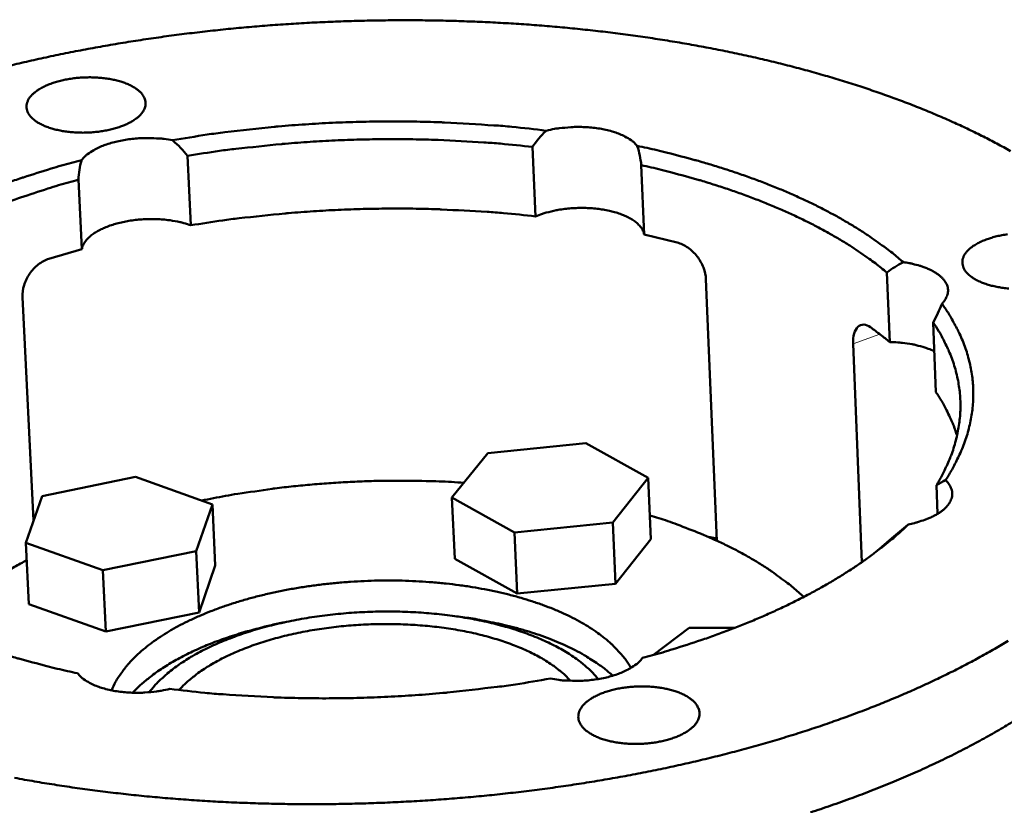
# Model space of a CAD drawing. Units: millimetres. Extents: x 0 to 5887, y 0 to 4158.
# Drawn here: x 3922 to 4007, y 1699 to 1767 of the extents above; entities that cross this region are included whole.
import ezdxf

# ---------------------------------------------------------------- set-up
doc = ezdxf.new("R2010")
doc.units = ezdxf.units.MM
doc.header["$LTSCALE"] = 7
doc.layers.add('AM_0', color=7, linetype='Continuous', lineweight=50)
doc.layers.add('AM_4', color=7, linetype='Continuous', lineweight=15, true_color=0x008000)

msp = doc.modelspace()

# ---------------------------------------------------------------- linework, layer by layer
at = {"layer": 'AM_0'}
for p, q in [((3966.709, 1749.727), (3966.449, 1755.695)), ((3937.064, 1748.959), (3936.781, 1754.931)), ((3976.076, 1748.166), (3975.822, 1754.135)), ((3927.391, 1752.885), (3927.682, 1746.909)), ((3976.076, 1748.166), (3978.9, 1747.481)), ((3924.852, 1746.076), (3927.682, 1746.909)), ((3997.195, 1738.917), (3996.957, 1744.898)), ((3981.388, 1744.327), (3982.329, 1721.84)), ((3923.533, 1723.581), (3922.586, 1742.794)), ((4001.167, 1734.625), (4000.931, 1740.612)), ((3994.81, 1720.004), (3994.053, 1738.778)), ((3971.043, 1730.219), (3962.607, 1729.381)), ((3976.428, 1727.236), (3971.043, 1730.219)), ((3962.607, 1729.381), (3959.535, 1725.555)), ((3932.29, 1727.327), (3924.271, 1725.685)), ((3938.917, 1724.962), (3932.29, 1727.327)), ((3973.375, 1723.404), (3976.428, 1727.236)), ((3976.652, 1721.978), (3976.428, 1727.236)), ((4001.312, 1724.151), (4001.215, 1726.613)), ((3924.271, 1725.685), (3922.864, 1721.671)), ((3937.533, 1720.946), (3938.917, 1724.962)), ((3939.167, 1719.698), (3938.917, 1724.962)), ((3959.535, 1725.555), (3964.919, 1722.561)), ((3959.771, 1720.294), (3959.535, 1725.555)), ((3964.919, 1722.561), (3973.375, 1723.404)), ((3973.601, 1718.141), (3973.375, 1723.404)), ((3965.151, 1717.296), (3964.919, 1722.561)), ((3922.864, 1721.671), (3929.499, 1719.296)), ((3923.125, 1716.4), (3922.864, 1721.671)), ((3976.652, 1721.978), (3973.601, 1718.141)), ((3981.597, 1722.169), (3982.321, 1722.034)), ((3997.386, 1722.058), (3996.085, 1720.93)), ((3929.499, 1719.296), (3937.533, 1720.946)), ((3937.784, 1715.676), (3937.533, 1720.946)), ((3965.151, 1717.296), (3959.771, 1720.294)), ((3929.756, 1714.023), (3929.499, 1719.296)), ((3939.167, 1719.698), (3937.784, 1715.676)), ((3973.601, 1718.141), (3965.151, 1717.296)), ((3929.756, 1714.023), (3923.125, 1716.4)), ((3937.784, 1715.676), (3929.756, 1714.023)), ((3979.944, 1714.339), (3976.879, 1712.023)), ((3983.853, 1714.341), (3979.944, 1714.339))]:
    msp.add_line(p, q, dxfattribs=at)
at = {"layer": 'AM_0', "flags": 128}
for points in [[(3920.873, 1762.538, -0.003435), (3922.503, 1762.929, -0.00327), (3924.192, 1763.309, -0.003322), (3925.859, 1763.662, -0.003183), (3927.579, 1764.002, -0.003227), (3929.28, 1764.316, -0.003111), (3931.026, 1764.616, -0.003147), (3932.755, 1764.891, -0.003053), (3934.524, 1765.149, -0.003081), (3936.278, 1765.383, -0.003008), (3938.064, 1765.6, -0.00303), (3939.838, 1765.793, -0.002976), (3941.637, 1765.967, -0.002991), (3943.428, 1766.119, -0.002956), (3945.234, 1766.251, -0.002965), (3947.037, 1766.36, -0.002948), (3948.847, 1766.449, -0.002951), (3950.656, 1766.516, -0.002951), (3952.466, 1766.562, -0.002949), (3954.278, 1766.587, -0.002967), (3956.082, 1766.59, -0.002958), (3957.892, 1766.572, -0.002995), (3959.686, 1766.533, -0.002979), (3961.489, 1766.472, -0.003035), (3963.269, 1766.39, -0.003013), (3965.061, 1766.286, -0.003088), (3966.822, 1766.162, -0.003059), (3968.598, 1766.015, -0.003155), (3970.336, 1765.849, -0.003119), (3972.092, 1765.66, -0.003236), (3973.803, 1765.453, -0.003193), (3975.534, 1765.221, -0.003334), (3977.213, 1764.974, -0.003282), (3978.915, 1764.701, -0.003449), (3980.558, 1764.414, -0.003388), (3982.227, 1764.099, -0.003583), (3983.83, 1763.773, -0.003511), (3985.461, 1763.418, -0.003738), (3987.02, 1763.054, -0.003655), (3988.609, 1762.659, -0.003916), (3990.121, 1762.258, -0.003822), (3991.663, 1761.823, -0.004121), (3993.123, 1761.387, -0.004013), (3994.616, 1760.914, -0.004356), (3996.021, 1760.443, -0.004232), (3997.459, 1759.934, -0.004624), (3998.807, 1759.429, -0.004483), (4000.187, 1758.883, -0.00493), (4001.472, 1758.347, -0.004769), (4002.79, 1757.767, -0.005279), (4004.011, 1757.199, -0.005095), (4005.264, 1756.586, -0.005674), (4006.417, 1755.989, -0.005467), (4007.601, 1755.344, -0.006123)], [(3933.175, 1759.438, -0.04159), (3933.139, 1759.151, -0.068557), (3933.079, 1758.986, -0.020011), (3932.906, 1758.684, -0.040251), (3932.802, 1758.545, -0.026158), (3932.576, 1758.314, -0.029414), (3932.353, 1758.132, -0.019049), (3932.039, 1757.922, -0.021707), (3931.749, 1757.761, -0.015026), (3931.363, 1757.583, -0.016817), (3931.01, 1757.446, -0.012717), (3930.573, 1757.306, -0.013819), (3930.164, 1757.199, -0.011446), (3929.693, 1757.1, -0.012051), (3929.241, 1757.027, -0.01091), (3928.755, 1756.971, -0.011131), (3928.276, 1756.938, -0.010991), (3927.791, 1756.925, -0.01087), (3927.302, 1756.934, -0.011704), (3926.837, 1756.964, -0.01122), (3926.355, 1757.017, -0.013194), (3925.926, 1757.085, -0.012253), (3925.469, 1757.182, -0.015776), (3925.09, 1757.285, -0.014209), (3924.677, 1757.424, -0.020023), (3924.357, 1757.556, -0.017624), (3924.007, 1757.734, -0.026809), (3923.752, 1757.892, -0.023637), (3923.483, 1758.101, -0.036833), (3923.297, 1758.285, -0.033955), (3923.125, 1758.511, -0.048183), (3923.015, 1758.719, -0.047095), (3922.945, 1758.95, -0.052806), (3922.923, 1759.176, -0.05291), (3922.949, 1759.401, -0.044398), (3923.025, 1759.638, -0.045925), (3923.138, 1759.85, -0.03129), (3923.315, 1760.086, -0.034403), (3923.504, 1760.278, -0.022012), (3923.777, 1760.5, -0.02507), (3924.034, 1760.671, -0.016703), (3924.387, 1760.865, -0.018916), (3924.709, 1761.015, -0.013675), (3925.123, 1761.174, -0.015093), (3925.505, 1761.296, -0.011949), (3925.961, 1761.416, -0.012784), (3926.392, 1761.506, -0.011075), (3926.873, 1761.583, -0.011479), (3927.339, 1761.637, -0.010855), (3927.826, 1761.671, -0.010905), (3928.312, 1761.683, -0.011242), (3928.787, 1761.674, -0.010947), (3929.275, 1761.644, -0.012313), (3929.722, 1761.594, -0.011618), (3930.194, 1761.52, -0.014287), (3930.598, 1761.434, -0.013062), (3931.035, 1761.316, -0.017595), (3931.385, 1761.198, -0.015638), (3931.769, 1761.039, -0.022964), (3932.057, 1760.894, -0.020129), (3932.369, 1760.7, -0.031317), (3932.59, 1760.529, -0.02806), (3932.813, 1760.311, -0.042563), (3932.916, 1760.175, -0.021587), (3933.085, 1759.885, -0.070873), (3933.143, 1759.719, -0.0438), (3933.175, 1759.438)], [(3935.491, 1756.269, -0.005305), (3938.456, 1756.755, -0.010251), (3939.998, 1756.958, -0.000434), (3944.244, 1757.425, -0.005288), (3944.593, 1757.46, -0.005159), (3946.922, 1757.64, -0.005187), (3949.241, 1757.772, -0.005155), (3951.572, 1757.856, -0.00515), (3953.906, 1757.892, -0.005214), (3956.221, 1757.879, -0.005176), (3958.552, 1757.818, -0.005339), (3958.904, 1757.802, -0.000443), (3963.144, 1757.552, -0.010358), (3964.681, 1757.429, -0.005356), (3967.645, 1757.096)], [(3967.645, 1757.096, -0.012429), (3968.368, 1757.252, -0.023012), (3968.763, 1757.308, -0.002317), (3969.752, 1757.398, -0.012218), (3969.94, 1757.41, -0.012124), (3970.528, 1757.418, -0.011929), (3971.124, 1757.397, -0.013141), (3971.68, 1757.35, -0.012444), (3972.264, 1757.27, -0.015251), (3972.766, 1757.172, -0.013899), (3973.31, 1757.033, -0.018997), (3973.741, 1756.893, -0.016736), (3974.217, 1756.699, -0.025356), (3974.421, 1756.595, -0.009497), (3974.945, 1756.28, -0.048172), (3975.145, 1756.126, -0.026377), (3975.463, 1755.795)], [(3927.659, 1754.564, -0.025202), (3927.978, 1754.913, -0.046264), (3928.177, 1755.076, -0.008754), (3928.707, 1755.421, -0.024259), (3928.906, 1755.533, -0.016211), (3929.381, 1755.751, -0.018334), (3929.814, 1755.915, -0.013611), (3930.357, 1756.082, -0.014862), (3930.862, 1756.205, -0.012305), (3931.444, 1756.315, -0.012928), (3932.004, 1756.392, -0.011906), (3932.599, 1756.443, -0.012038), (3933.19, 1756.466, -0.012306), (3933.38, 1756.464, -0.002351), (3934.37, 1756.424, -0.023228), (3934.765, 1756.388, -0.01252), (3935.491, 1756.269)], [(3936.781, 1754.931, -0.004981), (3939.525, 1755.357, -0.00964), (3940.949, 1755.536, -0.000383), (3944.884, 1755.95, -0.004967), (3945.188, 1755.978, -0.00486), (3947.334, 1756.138, -0.004883), (3949.471, 1756.256, -0.004857), (3951.618, 1756.332, -0.004853), (3953.768, 1756.366, -0.004907), (3955.902, 1756.359, -0.004875), (3958.049, 1756.309, -0.005011), (3958.356, 1756.296, -0.00039), (3962.286, 1756.085, -0.009735), (3963.706, 1755.98, -0.005026), (3966.449, 1755.695)], [(3975.463, 1755.795, -0.004202), (3977.179, 1755.418, -0.008029), (3978.072, 1755.198, -0.000274), (3980.444, 1754.574, -0.004193), (3980.599, 1754.532, -0.004552), (3981.802, 1754.181, -0.004421), (3983.034, 1753.797, -0.004839), (3984.187, 1753.415, -0.004687), (3985.37, 1752.997, -0.005172), (3986.47, 1752.584, -0.004996), (3987.6, 1752.134, -0.005557), (3988.643, 1751.692, -0.005354), (3989.716, 1751.21, -0.006001), (3990.7, 1750.741, -0.005768), (3991.712, 1750.228, -0.006513), (3992.634, 1749.733, -0.006245), (3993.581, 1749.192, -0.007101), (3994.438, 1748.672, -0.006795), (3995.318, 1748.105, -0.007771), (3995.488, 1747.987, -0.000916), (3996.916, 1746.969, -0.015039), (3997.425, 1746.581, -0.007795), (3998.371, 1745.788)], [(3904.686, 1743.348, -0.007429), (3905.636, 1744.192, -0.014365), (3906.145, 1744.607, -0.000834), (3907.584, 1745.708, -0.007406), (3907.748, 1745.829, -0.006492), (3908.631, 1746.444, -0.006779), (3909.491, 1747.01, -0.005981), (3910.441, 1747.601, -0.006231), (3911.366, 1748.146, -0.005537), (3912.38, 1748.711, -0.005755), (3913.368, 1749.233, -0.005154), (3914.443, 1749.772, -0.005343), (3915.491, 1750.269, -0.004823), (3916.623, 1750.778, -0.004986), (3917.727, 1751.25, -0.004537), (3918.912, 1751.729, -0.004679), (3920.069, 1752.172, -0.004292), (3921.303, 1752.62, -0.004414), (3922.511, 1753.034, -0.004082), (3922.662, 1753.083, -0.00026), (3925.043, 1753.832, -0.00783), (3925.937, 1754.097, -0.004091), (3927.659, 1754.564)], [(3975.822, 1754.135, -0.004437), (3977.542, 1753.737, -0.008454), (3978.438, 1753.506, -0.000305), (3980.802, 1752.851, -0.004426), (3980.964, 1752.804, -0.004835), (3982.162, 1752.435, -0.004686), (3983.39, 1752.032, -0.005164), (3984.534, 1751.631, -0.00499), (3985.71, 1751.192, -0.005546), (3986.796, 1750.76, -0.005344), (3987.914, 1750.287, -0.005991), (3988.939, 1749.825, -0.005757), (3989.995, 1749.32, -0.006506), (3990.957, 1748.83, -0.006236), (3991.947, 1748.294, -0.007101), (3992.841, 1747.778, -0.006791), (3993.761, 1747.213, -0.007785), (3993.94, 1747.096, -0.00092), (3995.433, 1746.079, -0.015076), (3995.965, 1745.692, -0.007811), (3996.957, 1744.898)], [(3906.199, 1742.531, -0.007448), (3907.193, 1743.38, -0.014407), (3907.726, 1743.795, -0.000839), (3909.231, 1744.897, -0.007423), (3909.404, 1745.019, -0.006493), (3910.326, 1745.633, -0.006785), (3911.224, 1746.197, -0.005978), (3912.216, 1746.786, -0.006231), (3913.181, 1747.327, -0.005534), (3914.239, 1747.888, -0.005752), (3915.269, 1748.404, -0.005152), (3916.389, 1748.936, -0.00534), (3917.479, 1749.426, -0.004825), (3918.657, 1749.926, -0.004986), (3919.805, 1750.387, -0.004544), (3921.035, 1750.855, -0.004683), (3922.238, 1751.287, -0.004305), (3922.396, 1751.34, -0.000289), (3924.769, 1752.12, -0.008237), (3925.666, 1752.398, -0.004315), (3927.391, 1752.885)], [(3937.064, 1748.959, -0.004992), (3939.806, 1749.386, -0.009661), (3941.229, 1749.565, -0.000385), (3945.161, 1749.98, -0.004978), (3945.465, 1750.009, -0.004871), (3947.609, 1750.169, -0.004894), (3949.745, 1750.287, -0.004868), (3951.89, 1750.363, -0.004864), (3954.038, 1750.398, -0.004918), (3956.171, 1750.391, -0.004887), (3958.317, 1750.341, -0.005023), (3958.623, 1750.328, -0.000392), (3962.55, 1750.117, -0.009756), (3963.969, 1750.012, -0.005037), (3966.709, 1749.727)], [(3966.709, 1749.727, -0.013587), (3967.31, 1749.955, -0.025549), (3967.639, 1750.051, -0.002748), (3968.499, 1750.251, -0.013346), (3968.677, 1750.286, -0.01159), (3969.239, 1750.369, -0.011988), (3969.785, 1750.423, -0.011455), (3970.35, 1750.452, -0.011448), (3970.917, 1750.455, -0.012025), (3971.464, 1750.433, -0.011611), (3972.029, 1750.383, -0.013421), (3972.536, 1750.312, -0.012517), (3973.076, 1750.208, -0.015961), (3973.527, 1750.095, -0.014389), (3974.018, 1749.938, -0.020251), (3974.399, 1749.788, -0.017783), (3974.817, 1749.584, -0.027263), (3975.12, 1749.401, -0.023946), (3975.442, 1749.159, -0.037873), (3975.594, 1749.012, -0.018564), (3975.867, 1748.68, -0.066521), (3975.97, 1748.499, -0.039434), (3976.076, 1748.166)], [(3927.682, 1746.909, -0.037652), (3927.788, 1747.251, -0.064311), (3927.89, 1747.434, -0.017261), (3928.166, 1747.784, -0.036122), (3928.315, 1747.936, -0.022779), (3928.637, 1748.196, -0.026016), (3928.94, 1748.394, -0.017136), (3929.358, 1748.62, -0.019466), (3929.74, 1748.791, -0.014021), (3930.23, 1748.972, -0.015483), (3930.684, 1749.11, -0.012315), (3931.222, 1749.242, -0.01314), (3931.733, 1749.339, -0.011528), (3932.297, 1749.418, -0.01188), (3932.847, 1749.47, -0.011467), (3933.413, 1749.495, -0.011418), (3933.981, 1749.496, -0.012115), (3934.527, 1749.47, -0.011655), (3935.091, 1749.416, -0.013613), (3935.273, 1749.39, -0.002858), (3936.133, 1749.235, -0.026097), (3936.461, 1749.156, -0.013866), (3937.064, 1748.959)], [(4007.441, 1743.526, -0.011256), (4006.957, 1743.579, -0.013114), (4006.524, 1743.648, -0.012222), (4006.064, 1743.745, -0.015576), (4005.68, 1743.849, -0.014081), (4005.263, 1743.989, -0.019627), (4004.938, 1744.123, -0.017326), (4004.582, 1744.302, -0.026095), (4004.322, 1744.462, -0.023005), (4004.046, 1744.672, -0.035705), (4003.854, 1744.857, -0.03276), (4003.674, 1745.085, -0.046937), (4003.558, 1745.295, -0.045667), (4003.48, 1745.528, -0.052462), (4003.451, 1745.756, -0.052488), (4003.47, 1745.984, -0.04531), (4003.538, 1746.221, -0.046656), (4003.645, 1746.436, -0.032406), (4003.815, 1746.674, -0.035396), (4003.999, 1746.868, -0.022785), (4004.265, 1747.092, -0.02587), (4004.518, 1747.265, -0.017197), (4004.865, 1747.461, -0.019481), (4005.183, 1747.612, -0.014001), (4005.593, 1747.773, -0.015483), (4005.972, 1747.896, -0.012171), (4006.426, 1748.017, -0.013054), (4006.855, 1748.108, -0.011223), (4007.335, 1748.186, -0.011665)], [(3998.371, 1745.788, -0.01115), (3998.882, 1745.708, -0.019794), (3999.166, 1745.645, -0.001852), (3999.795, 1745.477, -0.010972), (3999.901, 1745.446, -0.013958), (4000.217, 1745.335, -0.01273), (4000.557, 1745.195, -0.01713), (4000.828, 1745.064, -0.015404), (4001.12, 1744.899, -0.021711), (4001.343, 1744.75, -0.019469), (4001.577, 1744.564, -0.027961), (4001.748, 1744.399, -0.025517), (4001.916, 1744.199, -0.035262), (4002.034, 1744.017, -0.033391), (4002.131, 1743.811, -0.040866), (4002.19, 1743.615, -0.040175), (4002.216, 1743.409, -0.04068), (4002.209, 1743.203, -0.041205), (4002.169, 1743.003, -0.034365), (4002.128, 1742.889, -0.013032), (4001.992, 1742.602, -0.049478), (4001.885, 1742.435, -0.033052), (4001.687, 1742.215)], [(4001.687, 1742.215, -0.011497), (4002.217, 1741.452, -0.020664), (4002.484, 1741.009, -0.001924), (4003.053, 1739.96, -0.011525), (4003.143, 1739.782, -0.012672), (4003.416, 1739.174, -0.01233), (4003.665, 1738.536, -0.013301), (4003.87, 1737.917, -0.01303), (4004.047, 1737.275, -0.013734), (4004.184, 1736.646, -0.01356), (4004.287, 1736.002, -0.013922), (4004.355, 1735.364, -0.013861), (4004.386, 1734.72, -0.01384), (4004.382, 1734.075, -0.013899), (4004.343, 1733.434, -0.013498), (4004.267, 1732.783, -0.013669), (4004.157, 1732.146, -0.012936), (4004.008, 1731.492, -0.013201), (4003.829, 1730.86, -0.012214), (4003.606, 1730.205, -0.012548), (4003.359, 1729.579, -0.011398), (4003.277, 1729.397, -0.001879), (4002.749, 1728.307, -0.020441), (4002.499, 1727.846, -0.011372), (4002, 1727.047)], [(3995.542, 1740.195, -0.004578), (3995.969, 1739.883, -0.004578), (3996.391, 1739.563, -0.004462), (3996.796, 1739.244, -0.004462), (3997.195, 1738.917)], [(4000.931, 1740.612, -0.01213), (4001.431, 1739.84, -0.021712), (4001.681, 1739.392, -0.002129), (4002.203, 1738.337, -0.012167), (4002.289, 1738.15, -0.01331), (4002.535, 1737.535, -0.012979), (4002.754, 1736.891, -0.013889), (4002.93, 1736.265, -0.013648), (4003.074, 1735.618, -0.014229), (4003.179, 1734.981, -0.014103), (4003.248, 1734.334, -0.014288), (4003.28, 1733.689, -0.014288), (4003.275, 1733.043, -0.014055), (4003.233, 1732.392, -0.014181), (4003.155, 1731.749, -0.01356), (4003.039, 1731.093, -0.013797), (4002.889, 1730.456, -0.012861), (4002.696, 1729.797, -0.013185), (4002.476, 1729.166, -0.012032), (4002.398, 1728.975, -0.00208), (4001.918, 1727.884, -0.021475), (4001.685, 1727.418, -0.011997), (4001.215, 1726.613)], [(3997.195, 1738.917, -0.012203), (3997.885, 1738.895, -0.021686), (3998.272, 1738.856, -0.002221), (3999.135, 1738.727, -0.011951), (3999.295, 1738.698, -0.014842), (3999.468, 1738.657, -0.003376), (4000.225, 1738.451, -0.028557), (4000.51, 1738.353, -0.015145), (4001.03, 1738.122)], [(4001.167, 1734.625, -0.012165), (4001.669, 1733.849, -0.02177), (4001.919, 1733.398, -0.002141), (4002.236, 1732.755, -0.002284), (4002.528, 1732.15, -0.023265), (4002.712, 1731.713, -0.012585), (4002.993, 1730.884)], [(3937.995, 1725.291, -0.004934), (3940.041, 1725.694, -0.009574), (3941.101, 1725.871, -0.000376), (3944.054, 1726.303, -0.004921), (3944.28, 1726.334, -0.004746), (3945.902, 1726.522, -0.004793), (3947.512, 1726.677, -0.004693), (3949.147, 1726.804, -0.004716), (3950.776, 1726.899, -0.004687), (3952.413, 1726.965, -0.004685), (3954.052, 1726.999, -0.004726), (3954.276, 1727, -0.000348), (3957.319, 1726.975, -0.009166), (3958.424, 1726.945, -0.004738), (3960.558, 1726.828)], [(4002, 1727.047, -0.033252), (4002.208, 1726.835, -0.049814), (4002.322, 1726.673, -0.01317), (4002.471, 1726.389, -0.034574), (4002.517, 1726.276, -0.041047), (4002.565, 1726.076, -0.040563), (4002.581, 1725.868, -0.039715), (4002.563, 1725.657, -0.040439), (4002.512, 1725.456, -0.03291), (4002.423, 1725.242, -0.034788), (4002.312, 1725.051, -0.025199), (4002.152, 1724.84, -0.027608), (4001.986, 1724.663, -0.0193), (4001.758, 1724.462, -0.021495), (4001.54, 1724.299, -0.015327), (4001.254, 1724.116, -0.017014), (4000.985, 1723.968, -0.012707), (4000.649, 1723.808, -0.013907), (4000.335, 1723.679, -0.010981), (4000.23, 1723.642, -0.001853), (3999.603, 1723.437, -0.019816), (3999.319, 1723.358, -0.011156), (3998.807, 1723.249)], [(3998.807, 1723.249, -0.007693), (3997.883, 1722.392, -0.014858), (3997.386, 1721.97, -0.000895), (3995.982, 1720.854, -0.00767), (3995.815, 1720.727, -0.006724), (3994.948, 1720.101, -0.007014), (3994.101, 1719.523, -0.006187), (3993.163, 1718.92, -0.006441), (3992.247, 1718.363, -0.00572), (3991.242, 1717.784, -0.005941), (3990.261, 1717.25, -0.005317), (3989.191, 1716.698, -0.005508), (3988.147, 1716.188, -0.004968), (3987.017, 1715.665, -0.005133), (3985.914, 1715.181, -0.004668), (3984.728, 1714.688, -0.00481), (3983.567, 1714.231, -0.00441), (3982.329, 1713.77, -0.004532), (3981.116, 1713.343, -0.004189), (3980.96, 1713.291, -0.000273), (3978.567, 1712.518, -0.008021), (3977.664, 1712.243, -0.004197), (3975.928, 1711.761)], [(3976.565, 1724.023, -0.006392), (3978.096, 1723.532, -0.011907), (3978.907, 1723.239, -0.000624), (3980.921, 1722.455, -0.006366), (3981.117, 1722.375, -0.007288), (3982.132, 1721.931, -0.006949), (3983.182, 1721.435, -0.008052), (3984.12, 1720.956, -0.007649), (3985.092, 1720.422, -0.008962), (3985.95, 1719.912, -0.008487), (3986.837, 1719.343, -0.010036), (3987.045, 1719.198, -0.001509), (3988.408, 1718.203, -0.019261), (3988.901, 1717.81, -0.010085), (3989.796, 1717.007)], [(3927.312, 1710.447, -0.004306), (3925.571, 1710.836, -0.008217), (3924.664, 1711.063, -0.000287), (3922.264, 1711.706, -0.004297), (3922.104, 1711.751, -0.004671), (3920.887, 1712.112, -0.004537), (3919.642, 1712.508, -0.004972), (3918.477, 1712.902, -0.004817), (3917.284, 1713.332, -0.005322), (3916.176, 1713.757, -0.005142), (3915.039, 1714.221, -0.005726), (3913.99, 1714.676, -0.005519), (3912.913, 1715.171, -0.006194), (3911.927, 1715.654, -0.005955), (3910.915, 1716.18, -0.006733), (3909.994, 1716.688, -0.006458), (3909.049, 1717.243, -0.00735), (3908.197, 1717.776, -0.007038), (3907.323, 1718.358, -0.008053), (3907.149, 1718.481, -0.000984), (3905.741, 1719.52, -0.015564), (3905.239, 1719.916, -0.008078), (3904.309, 1720.725)], [(3914.944, 1714.261, -0.00861), (3915.61, 1714.972, -0.016529), (3915.976, 1715.324, -0.00111), (3917, 1716.242, -0.008582), (3917.134, 1716.359, -0.007456), (3917.782, 1716.882, -0.007808), (3918.414, 1717.363, -0.006819), (3919.122, 1717.868, -0.007128), (3919.812, 1718.332, -0.006266), (3919.943, 1718.416, -0.000603), (3921.322, 1719.264, -0.011721), (3921.879, 1719.589, -0.006284), (3922.939, 1720.156)], [(3974.931, 1710.899, 0.018932), (3974.491, 1711.597, 0.034518), (3974.21, 1711.953, 0.004963), (3973.466, 1712.756, 0.018756), (3973.259, 1712.959, 0.014598), (3972.664, 1713.469, 0.015804), (3972.087, 1713.907, 0.012373), (3971.381, 1714.381, 0.013375), (3970.707, 1714.786, 0.010653), (3969.901, 1715.218, 0.011452), (3969.134, 1715.587, 0.009335), (3968.239, 1715.973, 0.00996), (3967.386, 1716.301, 0.008332), (3966.412, 1716.637, 0.008813), (3965.481, 1716.922, 0.007573), (3964.44, 1717.204, 0.007938), (3963.439, 1717.442, 0.007008), (3962.344, 1717.668, 0.00728), (3961.283, 1717.855, 0.0066), (3960.145, 1718.024, 0.006794), (3959.036, 1718.158, 0.006323), (3957.868, 1718.269, 0.006452), (3956.721, 1718.347, 0.00616), (3955.536, 1718.399, 0.006231), (3954.364, 1718.421, 0.006103), (3953.175, 1718.414, 0.00612), (3951.99, 1718.377, 0.006147), (3950.809, 1718.312, 0.006111), (3949.623, 1718.218, 0.006296), (3948.464, 1718.096, 0.006204), (3947.291, 1717.944, 0.006558), (3946.164, 1717.768, 0.006406), (3945.016, 1717.558, 0.006948), (3943.935, 1717.33, 0.006726), (3942.825, 1717.065, 0.00749), (3941.8, 1716.789, 0.007186), (3940.74, 1716.469, 0.00822), (3939.782, 1716.148, 0.007815), (3938.784, 1715.778, 0.009183), (3937.901, 1715.415, 0.008653), (3936.979, 1714.997, 0.010444), (3936.18, 1714.598, 0.009759), (3935.343, 1714.137, 0.01208), (3934.634, 1713.705, 0.011209), (3933.894, 1713.205, 0.014178), (3933.282, 1712.745, 0.013098), (3932.648, 1712.212, 0.016801), (3932.138, 1711.727, 0.015527), (3931.62, 1711.168, 0.019921), (3931.437, 1710.94, 0.005526), (3930.82, 1710.085, 0.036304), (3930.59, 1709.704, 0.02009), (3930.257, 1708.974)], [(3972.125, 1709.949, 0.014201), (3971.661, 1710.476, 0.026587), (3971.391, 1710.736, 0.002902), (3970.662, 1711.361, 0.014093), (3970.507, 1711.485, 0.011363), (3969.984, 1711.861, 0.012176), (3969.481, 1712.189, 0.009927), (3968.888, 1712.538, 0.010598), (3968.319, 1712.842, 0.008781), (3967.662, 1713.162, 0.009325), (3967.033, 1713.44, 0.007872), (3966.318, 1713.728, 0.008307), (3965.632, 1713.978, 0.007153), (3964.866, 1714.231, 0.007499), (3964.128, 1714.451, 0.00659), (3963.317, 1714.667, 0.006862), (3962.533, 1714.855, 0.006153), (3961.685, 1715.034, 0.006363), (3960.86, 1715.187, 0.005821), (3959.981, 1715.328, 0.00598), (3959.122, 1715.445, 0.00558), (3958.22, 1715.547, 0.005694), (3957.333, 1715.627, 0.005417), (3956.415, 1715.689, 0.005491), (3955.508, 1715.73, 0.005325), (3954.582, 1715.753, 0.005363), (3953.662, 1715.755, 0.005301), (3952.735, 1715.738, 0.005305), (3951.809, 1715.701, 0.005344), (3950.888, 1715.645, 0.005313), (3949.964, 1715.568, 0.005455), (3949.058, 1715.474, 0.005388), (3948.142, 1715.358, 0.005639), (3947.257, 1715.226, 0.005534), (3946.358, 1715.072, 0.005904), (3945.501, 1714.904, 0.005756), (3944.626, 1714.712, 0.006264), (3943.804, 1714.511, 0.006065), (3942.961, 1714.282, 0.006733), (3942.18, 1714.048, 0.006476), (3941.375, 1713.784, 0.007336), (3940.641, 1713.521, 0.007007), (3939.881, 1713.223, 0.008101), (3939.2, 1712.933, 0.007686), (3938.492, 1712.604, 0.009066), (3937.869, 1712.288, 0.008548), (3937.22, 1711.93, 0.010276), (3936.658, 1711.592, 0.009635), (3936.073, 1711.208, 0.01178), (3935.576, 1710.851, 0.011), (3935.062, 1710.444, 0.013619), (3934.914, 1710.314, 0.002722), (3934.196, 1709.643, 0.025779), (3933.933, 1709.367, 0.013725), (3933.481, 1708.812)], [(3945.123, 1714.824, 0.005439), (3944.017, 1714.594, 0.010286), (3943.435, 1714.454, 0.000456), (3941.933, 1714.058, 0.00542), (3941.807, 1714.023, 0.005951), (3941.038, 1713.792, 0.005749), (3940.248, 1713.534, 0.006413), (3939.52, 1713.276, 0.006163), (3938.769, 1712.989, 0.006986), (3938.086, 1712.707, 0.006678), (3937.38, 1712.393, 0.00769), (3936.745, 1712.088, 0.007314), (3936.088, 1711.748, 0.008552), (3935.506, 1711.423, 0.008095), (3934.903, 1711.059, 0.009601), (3934.376, 1710.716, 0.009051), (3933.832, 1710.331, 0.010866), (3933.697, 1710.227, 0.001764), (3932.881, 1709.567, 0.020822), (3932.586, 1709.306, 0.010932), (3932.058, 1708.773)], [(3973.369, 1710.234, 0.013136), (3972.645, 1710.853, 0.024847), (3972.239, 1711.151, 0.002514), (3971.132, 1711.872, 0.013013), (3970.914, 1712.004, 0.010432), (3970.143, 1712.425, 0.011194), (3969.409, 1712.785, 0.009168), (3968.553, 1713.162, 0.009768), (3967.738, 1713.486, 0.008195), (3966.808, 1713.816, 0.008661), (3965.918, 1714.099, 0.007451), (3964.923, 1714.38, 0.007809), (3963.967, 1714.62, 0.006889), (3963.769, 1714.663, 0.000733), (3961.906, 1715.042, 0.012901), (3961.157, 1715.173, 0.00693), (3959.754, 1715.361)], [(3936.051, 1709.009, -0.012802), (3936.534, 1709.511, -0.024214), (3936.808, 1709.756, -0.00239), (3937.56, 1710.361, -0.012696), (3937.705, 1710.471, -0.010271), (3938.23, 1710.83, -0.010992), (3938.734, 1711.145, -0.009047), (3939.322, 1711.481, -0.009627), (3939.885, 1711.775, -0.008085), (3940.53, 1712.083, -0.008546), (3941.15, 1712.354, -0.007332), (3941.845, 1712.633, -0.007695), (3942.516, 1712.878, -0.006748), (3943.255, 1713.125, -0.007031), (3943.971, 1713.342, -0.006301), (3944.748, 1713.555, -0.006517), (3945.504, 1713.741, -0.005967), (3946.31, 1713.919, -0.006127), (3947.1, 1714.073, -0.00573), (3947.929, 1714.215, -0.005842), (3948.746, 1714.335, -0.005578), (3949.59, 1714.439, -0.005647), (3950.427, 1714.524, -0.005505), (3951.28, 1714.591, -0.005534), (3952.129, 1714.639, -0.005505), (3952.982, 1714.668, -0.005496), (3953.837, 1714.678, -0.005581), (3954.684, 1714.67, -0.005533), (3955.537, 1714.642, -0.005734), (3956.369, 1714.597, -0.005645), (3957.213, 1714.531, -0.005973), (3958.024, 1714.449, -0.005839), (3958.852, 1714.346, -0.006308), (3959.635, 1714.229, -0.006122), (3960.438, 1714.088, -0.006757), (3961.186, 1713.937, -0.006511), (3961.958, 1713.759, -0.007343), (3962.666, 1713.576, -0.007023), (3963.399, 1713.363, -0.008095), (3964.06, 1713.15, -0.007687), (3964.749, 1712.903, -0.009055), (3965.358, 1712.662, -0.008538), (3965.995, 1712.383, -0.01027), (3966.549, 1712.115, -0.009624), (3967.127, 1711.807, -0.011796), (3967.621, 1711.516, -0.011), (3968.135, 1711.18, -0.013686), (3968.285, 1711.071, -0.002754), (3969.01, 1710.507, -0.025941), (3969.277, 1710.273, -0.0138), (3969.744, 1709.796)], [(4007.381, 1713.234, -0.005679), (4006.236, 1712.555, -0.005112), (4004.992, 1711.854, -0.005287), (4003.774, 1711.2, -0.004788), (4002.459, 1710.528, -0.004941), (4001.173, 1709.902, -0.004504), (3999.791, 1709.261, -0.004638), (3998.438, 1708.664, -0.004256), (3996.993, 1708.056, -0.004373), (3995.577, 1707.49, -0.004039), (3994.074, 1706.917, -0.004141), (3992.598, 1706.382, -0.003851), (3991.039, 1705.845, -0.003939), (3989.508, 1705.345, -0.003687), (3987.899, 1704.845, -0.003764), (3986.315, 1704.38, -0.003546), (3984.66, 1703.919, -0.003612), (3983.028, 1703.491, -0.003425), (3981.331, 1703.07, -0.003482), (3979.656, 1702.68, -0.003323), (3977.922, 1702.3, -0.003371), (3976.207, 1701.949, -0.003238), (3974.441, 1701.611, -0.003277), (3972.691, 1701.3, -0.003168), (3970.897, 1701.005, -0.0032), (3969.118, 1700.736, -0.003113), (3967.301, 1700.485, -0.003138), (3965.496, 1700.258, -0.003072), (3963.661, 1700.05, -0.00309), (3961.836, 1699.866, -0.003043), (3959.989, 1699.703, -0.003055), (3958.147, 1699.563, -0.003028), (3956.292, 1699.445, -0.003033), (3954.44, 1699.349, -0.003025), (3952.583, 1699.276, -0.003024), (3950.724, 1699.225, -0.003035), (3948.869, 1699.197, -0.003028), (3947.01, 1699.191, -0.003057), (3945.163, 1699.208, -0.003044), (3943.308, 1699.247, -0.003093), (3941.473, 1699.309, -0.003073), (3939.627, 1699.393, -0.003141), (3937.809, 1699.5, -0.003115), (3935.978, 1699.629, -0.003205), (3934.183, 1699.78, -0.003171), (3932.371, 1699.954, -0.003283), (3930.603, 1700.148, -0.003242), (3928.815, 1700.368, -0.003377), (3927.078, 1700.604, -0.003328), (3925.32, 1700.868, -0.00349), (3923.62, 1701.146, -0.003432), (3921.895, 1701.454, -0.003622)], [(3975.928, 1711.761, -0.025753), (3975.612, 1711.401, -0.04706), (3975.412, 1711.231, -0.009095), (3974.883, 1710.876, -0.024807), (3974.681, 1710.759, -0.016639), (3974.202, 1710.533, -0.018781), (3973.765, 1710.363, -0.013945), (3973.216, 1710.19, -0.015221), (3972.705, 1710.061, -0.012581), (3972.114, 1709.947, -0.013224), (3971.547, 1709.868, -0.012143), (3970.942, 1709.814, -0.012291), (3970.342, 1709.79, -0.012517), (3970.147, 1709.792, -0.002427), (3969.143, 1709.832, -0.023565), (3968.74, 1709.869, -0.012732), (3968.001, 1709.991)], [(3935.262, 1709.105, -0.012606), (3934.524, 1708.942, -0.023288), (3934.119, 1708.883, -0.002381), (3933.111, 1708.789, -0.012393), (3932.917, 1708.777, -0.012358), (3932.318, 1708.768, -0.01214), (3931.709, 1708.789, -0.013428), (3931.143, 1708.838, -0.012701), (3930.548, 1708.92, -0.015617), (3930.037, 1709.021, -0.014227), (3929.485, 1709.165, -0.019476), (3929.048, 1709.31, -0.017181), (3928.566, 1709.511, -0.025976), (3928.357, 1709.62, -0.009899), (3927.831, 1709.945, -0.049091), (3927.629, 1710.105, -0.027008), (3927.312, 1710.447)], [(3968.001, 1709.991, -0.005409), (3964.991, 1709.486, -0.01045), (3963.425, 1709.274, -0.000452), (3959.113, 1708.785, -0.005392), (3958.751, 1708.749, -0.00526), (3956.38, 1708.559, -0.005286), (3954.018, 1708.42, -0.005254), (3951.643, 1708.331, -0.005247), (3949.264, 1708.292, -0.005314), (3946.904, 1708.302, -0.005274), (3944.527, 1708.363, -0.005443), (3944.162, 1708.381, -0.00046), (3939.847, 1708.635, -0.010555), (3938.281, 1708.762, -0.00546), (3935.262, 1709.105)], [(3980.837, 1706.988, -0.040803), (3980.808, 1706.7, -0.066941), (3980.754, 1706.532, -0.019275), (3980.591, 1706.225, -0.039753), (3980.496, 1706.086, -0.026679), (3980.284, 1705.853, -0.029725), (3980.071, 1705.666, -0.019617), (3979.773, 1705.452, -0.022211), (3979.495, 1705.286, -0.015464), (3979.127, 1705.102, -0.017274), (3978.787, 1704.959, -0.013012), (3978.365, 1704.811, -0.014166), (3977.971, 1704.697, -0.011604), (3977.512, 1704.589, -0.012273), (3977.074, 1704.507, -0.010921), (3976.596, 1704.441, -0.011221), (3976.128, 1704.398, -0.010828), (3975.647, 1704.374, -0.01081), (3975.164, 1704.371, -0.011304), (3974.697, 1704.389, -0.010966), (3974.216, 1704.43, -0.012436), (3973.777, 1704.487, -0.011718), (3973.316, 1704.57, -0.014439), (3972.92, 1704.663, -0.013221), (3972.494, 1704.788, -0.017715), (3972.152, 1704.912, -0.01582), (3971.779, 1705.076, -0.022901), (3971.498, 1705.227, -0.020225), (3971.195, 1705.425, -0.030733), (3970.978, 1705.6, -0.027698), (3970.762, 1705.822, -0.04092), (3970.615, 1706.021, -0.038853), (3970.495, 1706.253, -0.049245), (3970.426, 1706.473, -0.048772), (3970.402, 1706.705, -0.047959), (3970.423, 1706.939, -0.048615), (3970.487, 1707.161, -0.037368), (3970.604, 1707.401, -0.039646), (3970.747, 1707.607, -0.026566), (3970.959, 1707.84, -0.029627), (3971.172, 1708.026, -0.019545), (3971.471, 1708.24, -0.022141), (3971.749, 1708.405, -0.015416), (3972.118, 1708.589, -0.017226), (3972.457, 1708.731, -0.012978), (3972.879, 1708.879, -0.014131), (3973.273, 1708.993, -0.011578), (3973.731, 1709.101, -0.012248), (3974.169, 1709.182, -0.0109), (3974.646, 1709.248, -0.0112), (3975.114, 1709.291, -0.010807), (3975.594, 1709.315, -0.010791), (3976.076, 1709.317, -0.011282), (3976.542, 1709.299, -0.010945), (3977.022, 1709.259, -0.01241), (3977.46, 1709.202, -0.011694), (3977.921, 1709.119, -0.014405), (3978.316, 1709.027, -0.013189), (3978.741, 1708.902, -0.017666), (3979.083, 1708.778, -0.015774), (3979.456, 1708.614, -0.022828), (3979.737, 1708.464, -0.020152), (3980.04, 1708.267, -0.030627), (3980.257, 1708.092, -0.027578), (3980.474, 1707.871, -0.040799), (3980.574, 1707.736, -0.019961), (3980.742, 1707.44, -0.067969), (3980.802, 1707.273, -0.041793), (3980.837, 1706.988)], [(3990.375, 1698.479, 0.004686), (3992.145, 1699.073, 0.004559), (3993.952, 1699.718, 0.004977), (3995.644, 1700.357, 0.004828), (3997.374, 1701.051, 0.005319), (3998.982, 1701.733, 0.005145), (4000.629, 1702.474, 0.005718), (4002.147, 1703.196, 0.005515), (4003.704, 1703.98, 0.006184), (4005.129, 1704.74, 0.005948), (4006.59, 1705.565, 0.006725), (4007.915, 1706.359, 0.006451)]]:
    msp.add_lwpolyline(points, format="xyb", dxfattribs=at)
at = {"layer": 'AM_0'}
for points, knots in [([(3967.645, 1757.096), (3967.632, 1757.084), (3967.619, 1757.072), (3967.185, 1756.658), (3966.795, 1756.196), (3966.449, 1755.695)], [1.424173, 1.424173, 1.424173, 1.424173, 1.4288827, 1.4288827, 1.5838786, 1.5838786, 1.5838786, 1.5838786]), ([(3935.491, 1756.269), (3935.505, 1756.258), (3935.518, 1756.246), (3935.981, 1755.855), (3936.402, 1755.414), (3936.781, 1754.931)], [-0.5452391, -0.5452391, -0.5452391, -0.5452391, -0.5405293, -0.5405293, -0.3855334, -0.3855334, -0.3855334, -0.3855334]), ([(3975.463, 1755.795), (3975.468, 1755.78), (3975.473, 1755.765), (3975.652, 1755.249), (3975.766, 1754.703), (3975.822, 1754.135)], [-0.5452391, -0.5452391, -0.5452391, -0.5452391, -0.5405293, -0.5405293, -0.3855334, -0.3855334, -0.3855334, -0.3855334]), ([(3927.391, 1752.885), (3927.416, 1753.456), (3927.499, 1754.008), (3927.65, 1754.533), (3927.654, 1754.549), (3927.659, 1754.564)], [-1.5838786, -1.5838786, -1.5838786, -1.5838786, -1.4288827, -1.4288827, -1.424173, -1.424173, -1.424173, -1.424173]), ([(3978.9, 1747.481), (3979.205, 1747.401), (3979.53, 1747.252), (3980.131, 1746.835), (3980.406, 1746.568), (3980.844, 1746.006), (3981.037, 1745.673), (3981.302, 1744.99), (3981.375, 1744.639), (3981.388, 1744.327)], [-1.1309377, -1.1309377, -1.1309377, -1.1309377, -1.036705, -1.036705, -0.9424724, -0.9424724, -0.8482987, -0.8482987, -0.7541251, -0.7541251, -0.7541251, -0.7541251]), ([(3922.586, 1742.794), (3922.57, 1743.106), (3922.612, 1743.46), (3922.822, 1744.157), (3922.99, 1744.5), (3923.389, 1745.085), (3923.647, 1745.366), (3924.226, 1745.814), (3924.547, 1745.981), (3924.852, 1746.076)], [-0.7541251, -0.7541251, -0.7541251, -0.7541251, -0.6599515, -0.6599515, -0.5657779, -0.5657779, -0.4715452, -0.4715452, -0.3773126, -0.3773126, -0.3773126, -0.3773126]), ([(3998.371, 1745.788), (3998.357, 1745.782), (3998.343, 1745.775), (3997.882, 1745.537), (3997.418, 1745.242), (3996.957, 1744.898)], [1.424173, 1.424173, 1.424173, 1.424173, 1.4288827, 1.4288827, 1.5838786, 1.5838786, 1.5838786, 1.5838786]), ([(4001.687, 1742.215), (4001.682, 1742.2), (4001.676, 1742.184), (4001.473, 1741.666), (4001.222, 1741.14), (4000.931, 1740.612)], [-0.5452391, -0.5452391, -0.5452391, -0.5452391, -0.5405293, -0.5405293, -0.3855334, -0.3855334, -0.3855334, -0.3855334]), ([(3994.053, 1738.778), (3994.041, 1739.09), (3994.069, 1739.397), (3994.212, 1739.903), (3994.326, 1740.102), (3994.596, 1740.355), (3994.768, 1740.426), (3995.146, 1740.415), (3995.351, 1740.332), (3995.542, 1740.195)], [-0.7541251, -0.7541251, -0.7541251, -0.7541251, -0.6599515, -0.6599515, -0.5657779, -0.5657779, -0.4715452, -0.4715452, -0.3773126, -0.3773126, -0.3773126, -0.3773126]), ([(4002, 1727.047), (4001.993, 1727.045), (4001.987, 1727.042), (4001.775, 1726.945), (4001.515, 1726.8), (4001.215, 1726.613)], [1.424173, 1.424173, 1.424173, 1.424173, 1.4288827, 1.4288827, 1.5838786, 1.5838786, 1.5838786, 1.5838786]), ([(3998.807, 1723.249), (3998.793, 1723.237), (3998.779, 1723.225), (3998.317, 1722.831), (3997.85, 1722.442), (3997.386, 1722.058)], [-0.5452391, -0.5452391, -0.5452391, -0.5452391, -0.5405293, -0.5405293, -0.3855334, -0.3855334, -0.3855334, -0.3855334])]:
    msp.add_open_spline(points, degree=3, knots=knots, dxfattribs=at)
at = {"layer": 'AM_4'}
msp.add_line((3994.053, 1738.778), (3996.349, 1739.595), dxfattribs=at)

doc.saveas('drawing.dxf')
